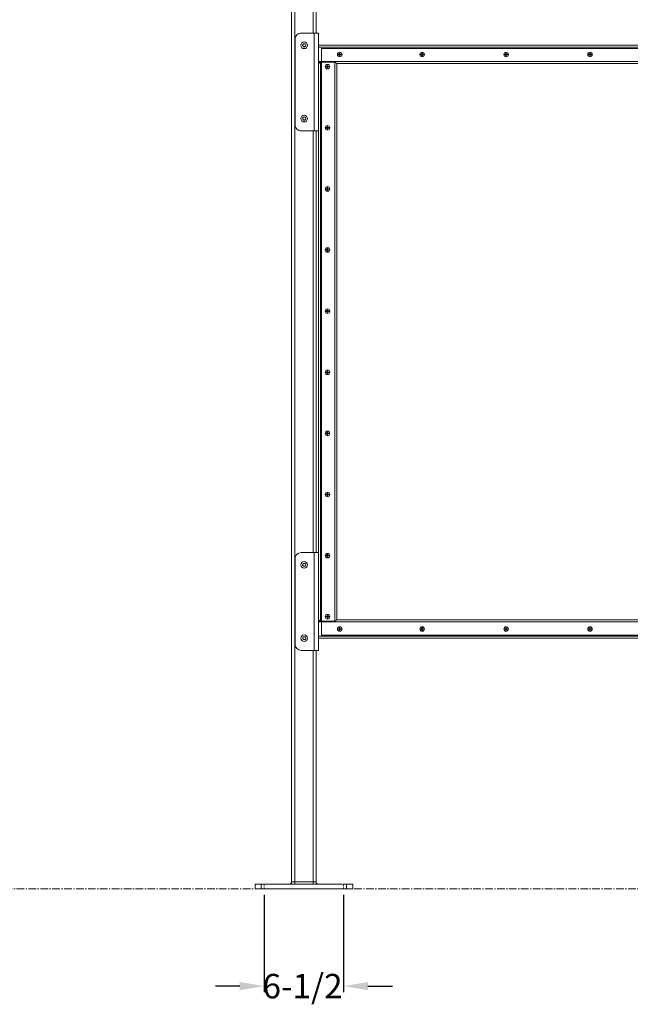
# Model space of a CAD drawing. Units: inches. Extents: x 38 to 442, y 123 to 358.
# Drawn here: x 342 to 392, y 127 to 207 of the extents above; entities that cross this region are included whole.
import ezdxf

# ---------------------------------------------------------------- set-up
doc = ezdxf.new("R2010")
doc.units = ezdxf.units.IN
doc.header["$MEASUREMENT"] = 0
doc.header["$PDMODE"] = 2
doc.header["$PDSIZE"] = 0.03
doc.linetypes.add('CENTER', pattern=[0.95, 0.625, -0.125, 0.075, -0.125])
doc.linetypes.add('DASHED', pattern=[0.2, 0.1, -0.1])
doc.layers.add('Unnamed [1]', color=7, linetype='Continuous', lineweight=0)
doc.styles.add('CK_TEXT_STYLE_0037', font='times.ttf', dxfattribs={"width": 0.75, "height": 2})
doc.styles.add('CK_TEXT_STYLE_0038', font='txt', dxfattribs={"width": 0.75, "height": 2})
doc.dimstyles.new('KEYCREATOR_DIMSTYLE', dxfattribs={"dimtxt": 2, "dimasz": 2, "dimexe": 0.5, "dimexo": 0.5, "dimgap": 0.5, "dimtad": 0, "dimtih": 1, "dimtoh": 1, "dimdec": 3, "dimzin": 4, "dimdsep": 46, "dimtxsty": 'CK_TEXT_STYLE_0037', "dimsah": 1, "dimcen": 0, "dimadec": 3, "dimazin": 0, "dimtfac": 1, "dimtdec": 3, "dimtofl": 0, "dimtmove": 0, "dimatfit": 3, "dimfxl": 1, "dimtolj": 1, "dimtzin": 0, "dimarcsym": 0})

# ---------------------------------------------------------------- blocks, each defined once
blk = doc.blocks.new('*D17')
at = {"layer": 'Defpoints', "color": 0}
for p in [(362.394, 136.164), (368.894, 136.164), (368.894, 128.193)]:
    blk.add_point(p, dxfattribs=at)
at = {"layer": 'Unnamed [1]', "color": 5, "lineweight": -2}
for p, q in [((362.394, 135.664), (362.394, 127.693)), ((368.894, 135.664), (368.894, 127.693)), ((360.394, 128.193), (358.394, 128.193)), ((370.894, 128.193), (372.894, 128.193))]:
    blk.add_line(p, q, dxfattribs=at)
at = {"layer": 'Unnamed [1]', "color": 5}
for points in [[(360.394, 127.86), (360.394, 128.527), (362.394, 128.193)], [(370.894, 128.527), (370.894, 127.86), (368.894, 128.193)]]:
    blk.add_solid(points, dxfattribs=at)
at = {"layer": 'Unnamed [1]', "color": 5, "lineweight": 0, "insert": (365.536, 128.193), "char_height": 2, "attachment_point": 5, "line_spacing_factor": 0.96, "style": 'CK_TEXT_STYLE_0038'}
blk.add_mtext('\\A1;6-1/2', dxfattribs=at)

msp = doc.modelspace()

# ---------------------------------------------------------------- linework, layer by layer
at = {"layer": 'Unnamed [1]', "color": 18, "linetype": 'Continuous', "lineweight": 0, "true_color": 0x000000}
for p, q in [((364.6438691, 136.727208), (364.6438691, 230.2618437)), ((364.8938691, 136.727208), (364.8938691, 230.2618436)), ((366.3938691, 206.1642067), (366.3938691, 230.2618425)), ((366.6439255, 206.1642067), (366.6439255, 230.2618425)), ((364.9253689, 198.6642067), (364.9253689, 205.6642067)), ((366.4868693, 206.1642067), (365.4253689, 206.1642067)), ((366.4868693, 206.1642067), (366.4868693, 198.1642067)), ((366.7527414, 206.1642067), (366.4868693, 206.1642067)), ((366.8318692, 206.1642067), (366.7527414, 206.1642067)), ((366.8318692, 206.1642067), (366.8318692, 198.1642067)), ((365.5501615, 205.1642067), (365.6125153, 205.2722067)), ((365.6125153, 205.0562067), (365.5501615, 205.1642067)), ((365.6125153, 205.2722067), (365.7372229, 205.2722067)), ((365.7372229, 205.0562067), (365.6125153, 205.0562067)), ((365.7372229, 205.2722067), (365.7995768, 205.1642067)), ((365.7995768, 205.1642067), (365.7372229, 205.0562067)), ((432.2058693, 205.1642089), (366.8318692, 205.1642089)), ((432.2058693, 205.0007089), (366.8318692, 205.0007089)), ((431.9558691, 204.9142089), (367.0763691, 204.9142089)), ((367.0763691, 204.9142089), (367.0763691, 156.9142089)), ((367.0763691, 203.8277089), (366.8318692, 203.8277089)), ((431.9558691, 203.8277089), (367.0763691, 203.8277089)), ((368.4761913, 204.4297089), (368.4761913, 204.3987089)), ((368.4761913, 204.4297089), (368.5658691, 204.4297089)), ((368.5658691, 204.3987089), (368.4761913, 204.3987089)), ((368.5658691, 204.4297089), (368.5658691, 204.5193868)), ((368.5658691, 204.3090311), (368.5658691, 204.3987089)), ((368.5968691, 204.5193868), (368.5968691, 204.4297089)), ((368.5968691, 204.4297089), (368.686547, 204.4297089)), ((368.5968691, 204.3987089), (368.5968691, 204.3090311)), ((368.686547, 204.3987089), (368.5968691, 204.3987089)), ((368.686547, 204.4297089), (368.686547, 204.3987089)), ((375.2261913, 204.4297089), (375.2261913, 204.3987089)), ((375.2261913, 204.4297089), (375.3158691, 204.4297089)), ((375.3158691, 204.3987089), (375.2261913, 204.3987089)), ((375.3158691, 204.4297089), (375.3158691, 204.5193868)), ((375.3158691, 204.3090311), (375.3158691, 204.3987089)), ((375.3468691, 204.5193868), (375.3468691, 204.4297089)), ((375.3468691, 204.4297089), (375.436547, 204.4297089)), ((375.436547, 204.3987089), (375.3468691, 204.3987089)), ((375.3468691, 204.3987089), (375.3468691, 204.3090311)), ((375.436547, 204.4297089), (375.436547, 204.3987089)), ((382.1011913, 204.4297089), (382.1011913, 204.3987089)), ((382.1011913, 204.4297089), (382.1908691, 204.4297089)), ((382.1908691, 204.3987089), (382.1011913, 204.3987089)), ((382.1908691, 204.4297089), (382.1908691, 204.5193868)), ((382.1908691, 204.3090311), (382.1908691, 204.3987089)), ((382.2218691, 204.5193868), (382.2218691, 204.4297089)), ((382.2218691, 204.4297089), (382.311547, 204.4297089)), ((382.311547, 204.3987089), (382.2218691, 204.3987089)), ((382.2218691, 204.3987089), (382.2218691, 204.3090311)), ((382.311547, 204.4297089), (382.311547, 204.3987089)), ((388.9761913, 204.4297089), (388.9761913, 204.3987089)), ((388.9761913, 204.4297089), (389.0658691, 204.4297089)), ((389.0658691, 204.3987089), (388.9761913, 204.3987089)), ((389.0658691, 204.4297089), (389.0658691, 204.5193868)), ((389.0658691, 204.3090311), (389.0658691, 204.3987089)), ((389.0968691, 204.5193868), (389.0968691, 204.4297089)), ((389.0968691, 204.4297089), (389.186547, 204.4297089)), ((389.186547, 204.3987089), (389.0968691, 204.3987089)), ((389.0968691, 204.3987089), (389.0968691, 204.3090311)), ((389.186547, 204.4297089), (389.186547, 204.3987089)), ((366.9643692, 203.7892089), (366.8318692, 203.6567089)), ((367.0763691, 203.7892089), (366.9643692, 203.7892089)), ((366.9953692, 203.7892089), (366.9953692, 158.0392089)), ((368.1739192, 203.7892089), (367.0763691, 203.7892089)), ((367.4711913, 203.4297089), (367.4711913, 203.3987089)), ((367.4711913, 203.4297089), (367.5608691, 203.4297089)), ((367.5608691, 203.3987089), (367.4711913, 203.3987089)), ((367.5608691, 203.4297089), (367.5608691, 203.5193868)), ((367.5608691, 203.3090311), (367.5608691, 203.3987089)), ((367.5918691, 203.5193868), (367.5918691, 203.4297089)), ((367.5918691, 203.4297089), (367.681547, 203.4297089)), ((367.681547, 203.3987089), (367.5918691, 203.3987089)), ((367.5918691, 203.3987089), (367.5918691, 203.3090311)), ((367.681547, 203.4297089), (367.681547, 203.3987089)), ((430.7058691, 203.6642089), (368.331869, 203.6642089)), ((365.5501615, 199.1642067), (365.6125153, 199.2722067)), ((365.6125153, 199.0562067), (365.5501615, 199.1642067)), ((365.6125153, 199.2722067), (365.7372229, 199.2722067)), ((365.7372229, 199.0562067), (365.6125153, 199.0562067)), ((365.7372229, 199.2722067), (365.7995768, 199.1642067)), ((365.7995768, 199.1642067), (365.7372229, 199.0562067)), ((367.4711913, 198.4297089), (367.4711913, 198.3987089)), ((367.4711913, 198.4297089), (367.5608691, 198.4297089)), ((367.5608691, 198.3987089), (367.4711913, 198.3987089)), ((367.5608691, 198.4297089), (367.5608691, 198.5193868)), ((367.5608691, 198.3090311), (367.5608691, 198.3987089)), ((367.5918691, 198.5193868), (367.5918691, 198.4297089)), ((367.5918691, 198.4297089), (367.681547, 198.4297089)), ((367.681547, 198.3987089), (367.5918691, 198.3987089)), ((367.5918691, 198.3987089), (367.5918691, 198.3090311)), ((367.681547, 198.4297089), (367.681547, 198.3987089)), ((366.4868693, 198.1642067), (365.4253689, 198.1642067)), ((366.3938691, 163.6642068), (366.3938691, 198.1642067)), ((366.4868693, 198.1642067), (366.7527414, 198.1642067)), ((366.6438691, 163.664207), (366.6438691, 198.164207)), ((366.7527414, 198.1642067), (366.8318692, 198.1642067)), ((366.8318692, 198.1642067), (366.8318692, 163.6642067)), ((367.4711913, 193.4297089), (367.4711913, 193.3987089)), ((367.4711913, 193.4297089), (367.5608691, 193.4297089)), ((367.5608691, 193.3987089), (367.4711913, 193.3987089)), ((367.5608691, 193.4297089), (367.5608691, 193.5193868)), ((367.5608691, 193.3090311), (367.5608691, 193.3987089)), ((367.5918691, 193.5193868), (367.5918691, 193.4297089)), ((367.5918691, 193.4297089), (367.681547, 193.4297089)), ((367.681547, 193.3987089), (367.5918691, 193.3987089)), ((367.5918691, 193.3987089), (367.5918691, 193.3090311)), ((367.681547, 193.4297089), (367.681547, 193.3987089)), ((367.5608691, 188.4297089), (367.5608691, 188.5193868)), ((367.5918691, 188.5193868), (367.5918691, 188.4297089)), ((367.4711913, 188.4297089), (367.4711913, 188.3987089)), ((367.4711913, 188.4297089), (367.5608691, 188.4297089)), ((367.5608691, 188.3987089), (367.4711913, 188.3987089)), ((367.5608691, 188.3090311), (367.5608691, 188.3987089)), ((367.5918691, 188.4297089), (367.681547, 188.4297089)), ((367.681547, 188.3987089), (367.5918691, 188.3987089)), ((367.5918691, 188.3987089), (367.5918691, 188.3090311)), ((367.681547, 188.4297089), (367.681547, 188.3987089)), ((367.4711913, 183.4297089), (367.4711913, 183.3987089)), ((367.4711913, 183.4297089), (367.5608691, 183.4297089)), ((367.5608691, 183.3987089), (367.4711913, 183.3987089)), ((367.5608691, 183.4297089), (367.5608691, 183.5193868)), ((367.5608691, 183.3090311), (367.5608691, 183.3987089)), ((367.5918691, 183.5193868), (367.5918691, 183.4297089)), ((367.5918691, 183.4297089), (367.681547, 183.4297089)), ((367.681547, 183.3987089), (367.5918691, 183.3987089)), ((367.5918691, 183.3987089), (367.5918691, 183.3090311)), ((367.681547, 183.4297089), (367.681547, 183.3987089)), ((367.4711913, 178.4297089), (367.4711913, 178.3987089)), ((367.4711913, 178.4297089), (367.5608691, 178.4297089)), ((367.5608691, 178.3987089), (367.4711913, 178.3987089)), ((367.5608691, 178.4297089), (367.5608691, 178.5193868)), ((367.5608691, 178.3090311), (367.5608691, 178.3987089)), ((367.5918691, 178.5193868), (367.5918691, 178.4297089)), ((367.5918691, 178.4297089), (367.681547, 178.4297089)), ((367.681547, 178.3987089), (367.5918691, 178.3987089)), ((367.5918691, 178.3987089), (367.5918691, 178.3090311)), ((367.681547, 178.4297089), (367.681547, 178.3987089)), ((367.4711913, 173.4297089), (367.4711913, 173.3987089)), ((367.4711913, 173.4297089), (367.5608691, 173.4297089)), ((367.5608691, 173.3987089), (367.4711913, 173.3987089)), ((367.5608691, 173.4297089), (367.5608691, 173.5193868)), ((367.5608691, 173.3090311), (367.5608691, 173.3987089)), ((367.5918691, 173.5193868), (367.5918691, 173.4297089)), ((367.5918691, 173.4297089), (367.681547, 173.4297089)), ((367.681547, 173.3987089), (367.5918691, 173.3987089)), ((367.5918691, 173.3987089), (367.5918691, 173.3090311)), ((367.681547, 173.4297089), (367.681547, 173.3987089)), ((367.4711913, 168.4297089), (367.4711913, 168.3987089)), ((367.4711913, 168.4297089), (367.5608691, 168.4297089)), ((367.5608691, 168.3987089), (367.4711913, 168.3987089)), ((367.5608691, 168.4297089), (367.5608691, 168.5193868)), ((367.5608691, 168.3090311), (367.5608691, 168.3987089)), ((367.5918691, 168.5193868), (367.5918691, 168.4297089)), ((367.5918691, 168.4297089), (367.681547, 168.4297089)), ((367.681547, 168.3987089), (367.5918691, 168.3987089)), ((367.5918691, 168.3987089), (367.5918691, 168.3090311)), ((367.681547, 168.4297089), (367.681547, 168.3987089)), ((366.4868693, 163.6642067), (365.4253689, 163.6642067)), ((366.4868693, 163.6642067), (366.4868693, 155.6642067)), ((366.7527414, 163.6642067), (366.4868693, 163.6642067)), ((366.8318692, 163.6642067), (366.7527414, 163.6642067)), ((366.8318692, 163.6642067), (366.8318692, 155.6642067)), ((364.9253689, 156.1642067), (364.9253689, 163.1642067)), ((365.5501616, 162.6642067), (365.6125155, 162.7722067)), ((365.6125155, 162.7722067), (365.7372231, 162.7722067)), ((365.7372231, 162.7722067), (365.799577, 162.6642067)), ((367.4711913, 163.4297089), (367.4711913, 163.3987089)), ((367.4711913, 163.4297089), (367.5608691, 163.4297089)), ((367.5608691, 163.3987089), (367.4711913, 163.3987089)), ((367.5608691, 163.4297089), (367.5608691, 163.5193868)), ((367.5608691, 163.3090311), (367.5608691, 163.3987089)), ((367.5918691, 163.5193868), (367.5918691, 163.4297089)), ((367.5918691, 163.4297089), (367.681547, 163.4297089)), ((367.681547, 163.3987089), (367.5918691, 163.3987089)), ((367.5918691, 163.3987089), (367.5918691, 163.3090311)), ((367.681547, 163.4297089), (367.681547, 163.3987089)), ((365.6125155, 162.5562067), (365.5501616, 162.6642067)), ((365.7372231, 162.5562067), (365.6125155, 162.5562067)), ((365.799577, 162.6642067), (365.7372231, 162.5562067)), ((366.9643692, 158.0392089), (366.8318692, 158.1717089)), ((367.0763691, 158.0007089), (366.8318692, 158.0007089)), ((368.1739192, 158.0392089), (366.9643692, 158.0392089)), ((431.9558691, 158.0007089), (367.0763691, 158.0007089)), ((367.4766913, 158.4297089), (367.4766913, 158.3987089)), ((367.4766913, 158.4297089), (367.5663691, 158.4297089)), ((367.5663691, 158.3987089), (367.4766913, 158.3987089)), ((367.5663691, 158.4297089), (367.5663691, 158.5193868)), ((367.5663691, 158.3090311), (367.5663691, 158.3987089)), ((367.5973691, 158.5193868), (367.5973691, 158.4297089)), ((367.5973691, 158.4297089), (367.687047, 158.4297089)), ((367.687047, 158.3987089), (367.5973691, 158.3987089)), ((367.5973691, 158.3987089), (367.5973691, 158.3090311)), ((367.687047, 158.4297089), (367.687047, 158.3987089)), ((430.7058691, 158.1642089), (368.331869, 158.1642089)), ((368.4762413, 157.4297089), (368.4762413, 157.3987089)), ((368.4762413, 157.4297089), (368.5659192, 157.4297089)), ((368.5659192, 157.3987089), (368.4762413, 157.3987089)), ((368.5659192, 157.4297089), (368.5659192, 157.5193868)), ((368.5659192, 157.3090311), (368.5659192, 157.3987089)), ((368.5969192, 157.5193868), (368.5969192, 157.4297089)), ((368.5969192, 157.4297089), (368.686597, 157.4297089)), ((368.686597, 157.3987089), (368.5969192, 157.3987089)), ((368.5969192, 157.3987089), (368.5969192, 157.3090311)), ((368.686597, 157.4297089), (368.686597, 157.3987089)), ((375.2262413, 157.4297089), (375.2262413, 157.3987089)), ((375.2262413, 157.4297089), (375.3159192, 157.4297089)), ((375.3159192, 157.3987089), (375.2262413, 157.3987089)), ((375.3159192, 157.4297089), (375.3159192, 157.5193868)), ((375.3159192, 157.3090311), (375.3159192, 157.3987089)), ((375.3469192, 157.5193868), (375.3469192, 157.4297089)), ((375.3469192, 157.4297089), (375.436597, 157.4297089)), ((375.436597, 157.3987089), (375.3469192, 157.3987089)), ((375.3469192, 157.3987089), (375.3469192, 157.3090311)), ((375.436597, 157.4297089), (375.436597, 157.3987089)), ((382.1011913, 157.4297089), (382.1011913, 157.3987089)), ((382.1011913, 157.4297089), (382.1908691, 157.4297089)), ((382.1908691, 157.3987089), (382.1011913, 157.3987089)), ((382.1908691, 157.4297089), (382.1908691, 157.5193868)), ((382.1908691, 157.3090311), (382.1908691, 157.3987089)), ((382.2218691, 157.5193868), (382.2218691, 157.4297089)), ((382.2218691, 157.4297089), (382.311547, 157.4297089)), ((382.311547, 157.3987089), (382.2218691, 157.3987089)), ((382.2218691, 157.3987089), (382.2218691, 157.3090311)), ((382.311547, 157.4297089), (382.311547, 157.3987089)), ((388.9761913, 157.4297089), (388.9761913, 157.3987089)), ((388.9761913, 157.4297089), (389.0658691, 157.4297089)), ((389.0658691, 157.3987089), (388.9761913, 157.3987089)), ((389.0658691, 157.4297089), (389.0658691, 157.5193868)), ((389.0658691, 157.3090311), (389.0658691, 157.3987089)), ((389.0968691, 157.5193868), (389.0968691, 157.4297089)), ((389.0968691, 157.4297089), (389.186547, 157.4297089)), ((389.186547, 157.3987089), (389.0968691, 157.3987089)), ((389.0968691, 157.3987089), (389.0968691, 157.3090311)), ((389.186547, 157.4297089), (389.186547, 157.3987089)), ((365.5501616, 156.6642067), (365.6125155, 156.7722067)), ((365.6125155, 156.5562067), (365.5501616, 156.6642067)), ((365.6125155, 156.7722067), (365.7372231, 156.7722067)), ((365.7372231, 156.5562067), (365.6125155, 156.5562067)), ((365.7372231, 156.7722067), (365.799577, 156.6642067)), ((365.799577, 156.6642067), (365.7372231, 156.5562067)), ((432.2058691, 156.8277089), (366.8318692, 156.8277089)), ((432.2058691, 156.6642089), (366.8318692, 156.6642089)), ((367.0763691, 156.9142089), (431.9558691, 156.9142089)), ((366.4868693, 155.6642067), (365.4253689, 155.6642067)), ((366.3938691, 136.727208), (366.3938691, 155.6642067)), ((366.4868693, 155.6642067), (366.7527414, 155.6642067)), ((366.6438691, 136.727208), (366.6438691, 155.6642067)), ((366.7527414, 155.6642067), (366.8318692, 155.6642067)), ((362.143898, 136.539208), (361.643898, 136.539208)), ((361.643898, 136.164208), (361.643898, 136.539208)), ((362.143898, 136.164208), (361.643898, 136.164208)), ((369.143898, 136.539208), (362.143898, 136.539208)), ((362.143898, 136.164208), (362.143898, 136.539208)), ((369.143898, 136.164208), (362.143898, 136.164208)), ((364.8938691, 136.727208), (364.6438691, 136.727208)), ((364.8938691, 136.5942719), (364.8938691, 136.727208)), ((366.3938691, 136.727208), (364.8938691, 136.727208)), ((364.8938691, 136.539208), (364.8938691, 136.5942719)), ((366.3938691, 136.5942719), (366.3938691, 136.727208)), ((366.6438691, 136.727208), (366.3938691, 136.727208)), ((366.3938691, 136.539208), (366.3938691, 136.5942719)), ((369.643898, 136.539208), (369.143898, 136.539208)), ((369.143898, 136.164208), (369.143898, 136.539208)), ((369.643898, 136.164208), (369.143898, 136.164208)), ((369.643898, 136.164208), (369.643898, 136.539208))]:
    msp.add_line(p, q, dxfattribs=at)
at = {"layer": 'Unnamed [1]', "color": 18, "linetype": 'Continuous', "lineweight": 0, "true_color": 0x000000, "extrusion": (1.22465e-16, 0, -1)}
for p, q in [((368.5658691, 204.5193868), (368.5968691, 204.5193868)), ((368.5968691, 204.3090311), (368.5658691, 204.3090311)), ((375.3158691, 204.5193868), (375.3468691, 204.5193868)), ((375.3468691, 204.3090311), (375.3158691, 204.3090311)), ((382.1908691, 204.5193868), (382.2218691, 204.5193868)), ((382.2218691, 204.3090311), (382.1908691, 204.3090311)), ((389.0658691, 204.5193868), (389.0968691, 204.5193868)), ((389.0968691, 204.3090311), (389.0658691, 204.3090311)), ((367.5608691, 203.5193868), (367.5918691, 203.5193868)), ((367.5918691, 203.3090311), (367.5608691, 203.3090311)), ((367.5608691, 198.5193868), (367.5918691, 198.5193868)), ((367.5918691, 198.3090311), (367.5608691, 198.3090311)), ((367.5608691, 193.5193868), (367.5918691, 193.5193868)), ((367.5918691, 193.3090311), (367.5608691, 193.3090311)), ((367.5608691, 188.5193868), (367.5918691, 188.5193868)), ((367.5918691, 188.3090311), (367.5608691, 188.3090311)), ((367.5608691, 183.5193868), (367.5918691, 183.5193868)), ((367.5918691, 183.3090311), (367.5608691, 183.3090311)), ((367.5608691, 178.5193868), (367.5918691, 178.5193868)), ((367.5918691, 178.3090311), (367.5608691, 178.3090311)), ((367.5608691, 173.5193868), (367.5918691, 173.5193868)), ((367.5918691, 173.3090311), (367.5608691, 173.3090311)), ((367.5608691, 168.5193868), (367.5918691, 168.5193868)), ((367.5918691, 168.3090311), (367.5608691, 168.3090311)), ((367.5608691, 163.5193868), (367.5918691, 163.5193868)), ((367.5918691, 163.3090311), (367.5608691, 163.3090311)), ((367.5663691, 158.5193868), (367.5973691, 158.5193868)), ((367.5973691, 158.3090311), (367.5663691, 158.3090311)), ((368.5659192, 157.5193868), (368.5969192, 157.5193868)), ((368.5969192, 157.3090311), (368.5659192, 157.3090311)), ((375.3159192, 157.5193868), (375.3469192, 157.5193868)), ((375.3469192, 157.3090311), (375.3159192, 157.3090311)), ((382.1908691, 157.5193868), (382.2218691, 157.5193868)), ((382.2218691, 157.3090311), (382.1908691, 157.3090311)), ((389.0658691, 157.5193868), (389.0968691, 157.5193868)), ((389.0968691, 157.3090311), (389.0658691, 157.3090311))]:
    msp.add_line(p, q, dxfattribs=at)
at = {"layer": 'Unnamed [1]', "color": 5, "linetype": 'CENTER', "lineweight": 0, "true_color": 0x0000ff}
for p, q in [((321.6412533, 136.164208), (361.518898, 136.164208)), ((369.768898, 136.164208), (429.268898, 136.164208))]:
    msp.add_line(p, q, dxfattribs=at)
at = {"layer": 'Unnamed [1]', "color": 5, "linetype": 'DASHED', "lineweight": 0, "true_color": 0x0000ff}
for p, q in [((362.393898, 136.164208), (362.393898, 136.539208)), ((368.893898, 136.164208), (368.893898, 136.539208))]:
    msp.add_line(p, q, dxfattribs=at)
at = {"layer": 'Unnamed [1]', "color": 18, "linetype": 'Continuous', "lineweight": 0}
for points in [[(368.2141602, 203.7892089), (368.2223839, 203.7807442), (368.2304359, 203.7724562), (368.2383004, 203.7643595), (368.2459615, 203.7564687), (368.2534035, 203.7487985), (368.2606104, 203.7413634), (368.2675664, 203.7341782), (368.2742557, 203.7272573), (368.2806623, 203.7206153), (368.2867704, 203.714267), (368.2925643, 203.7082269), (368.2980279, 203.7025097), (368.3031456, 203.6971299), (368.3079013, 203.6921021), (368.3122793, 203.6874409), (368.3162638, 203.6831611), (368.3198388, 203.6792771), (368.3229885, 203.6758036), (368.325697, 203.6727552), (368.3279486, 203.6701466), (368.3297273, 203.6679922), (368.3310173, 203.6663068), (368.3318027, 203.6651049), (368.3320678, 203.6644012)], [(368.3320678, 203.6643982), (368.3320678, 201.768549), (368.3320678, 199.8726997), (368.3320678, 197.9768505), (368.3320678, 196.0810013), (368.3320678, 194.1851521), (368.3320678, 192.2893028), (368.3320678, 190.3934536), (368.3320678, 188.4976044), (368.3320678, 186.6017551), (368.3320678, 184.7059059), (368.3320678, 182.8100567), (368.3320678, 180.9142075), (368.3320678, 179.0183582), (368.3320678, 177.122509), (368.3320678, 175.2266598), (368.3320678, 173.3308105), (368.3320678, 171.4349613), (368.3320678, 169.5391121), (368.3320678, 167.6432629), (368.3320678, 165.7474136), (368.3320678, 163.8515644), (368.3320678, 161.9557152), (368.3320678, 160.059866), (368.3320678, 158.1640167)], [(368.3320678, 158.1640161), (368.3318808, 158.163476), (368.3313307, 158.1625902), (368.3304329, 158.1613735), (368.3292029, 158.1598403), (368.3276565, 158.1580052), (368.3258089, 158.1558829), (368.323676, 158.1534878), (368.3212731, 158.1508346), (368.3186158, 158.1479377), (368.3157197, 158.1448119), (368.3126003, 158.1414716), (368.3092733, 158.1379314), (368.305754, 158.1342058), (368.3020581, 158.1303095), (368.2982012, 158.1262571), (368.2941987, 158.122063), (368.2900641, 158.1177398), (368.2858021, 158.1132918), (368.2814151, 158.1087215), (368.2769057, 158.1040309), (368.2722764, 158.0992225), (368.2675297, 158.0942985), (368.2626681, 158.0892613), (368.2576942, 158.0841131), (368.2526104, 158.0788563), (368.2474193, 158.0734931), (368.2421235, 158.0680258), (368.2367253, 158.0624568), (368.2312274, 158.0567883), (368.2256322, 158.0510226), (368.2199423, 158.0451621), (368.2141602, 158.0392089)]]:
    msp.add_lwpolyline(points, dxfattribs=at)
at = {"layer": 'Unnamed [1]', "color": 18, "linetype": 'Continuous', "lineweight": 0, "true_color": 0x000000, "extrusion": (0, 0, -1)}
msp.add_lwpolyline([(-366.8628695, 155.6640886), (-366.8628695, 155.6639459), (-366.8628695, 155.6638121), (-366.8628695, 155.663687), (-366.8628695, 155.6635704), (-366.8628695, 155.6634619), (-366.8628695, 155.6633614), (-366.8628695, 155.6632686), (-366.8628695, 155.6631832), (-366.8628695, 155.663105), (-366.8628695, 155.6630337), (-366.8628695, 155.662969), (-366.8628695, 155.6629107), (-366.8628695, 155.6628586), (-366.8628695, 155.6628123), (-366.8628695, 155.6627717), (-366.8628695, 155.6627364), (-366.8628695, 155.6627062), (-366.8628695, 155.6626809), (-366.8628695, 155.6626602), (-366.8628695, 155.6626439), (-366.8628695, 155.6626316), (-366.8628695, 155.6626231), (-366.8628695, 155.6626182), (-366.8628695, 155.6626167)], dxfattribs=at)
at = {"layer": 'Unnamed [1]', "color": 18, "linetype": 'Continuous', "lineweight": 0}
for points in [[(368.1739192, 203.7892089, 0), (368.1756153, 203.7892089, 0), (368.1773107, 203.7892089, 0), (368.1790052, 203.7892089, 0), (368.1806988, 203.7892089, 0), (368.1823912, 203.7892089, 0), (368.1840825, 203.7892089, 0), (368.1857724, 203.7892089, 0), (368.1874607, 203.7892089, 0), (368.1891474, 203.7892089, 0), (368.1908324, 203.7892089, 0), (368.1925154, 203.7892089, 0), (368.1941964, 203.7892089, 0), (368.1958752, 203.7892089, 0), (368.1975518, 203.7892089, 0), (368.1992258, 203.7892089, 0), (368.2008973, 203.7892089, 0), (368.2025661, 203.7892089, 0), (368.204232, 203.7892089, 0), (368.2058949, 203.7892089, 0), (368.2075548, 203.7892089, 0), (368.2092113, 203.7892089, 0), (368.2108645, 203.7892089, 0), (368.2125142, 203.7892089, 0), (368.2141602, 203.7892089, 0)], [(368.1739192, 158.0392089, 0), (368.1739192, 159.9454589, 0), (368.1739192, 161.8517089, 0), (368.1739192, 163.7579589, 0), (368.1739192, 165.6642089, 0), (368.1739192, 167.5704589, 0), (368.1739192, 169.4767089, 0), (368.1739192, 171.3829589, 0), (368.1739192, 173.2892089, 0), (368.1739192, 175.1954589, 0), (368.1739192, 177.1017089, 0), (368.1739192, 179.0079589, 0), (368.1739192, 180.9142089, 0), (368.1739192, 182.8204589, 0), (368.1739192, 184.7267089, 0), (368.1739192, 186.6329589, 0), (368.1739192, 188.5392089, 0), (368.1739192, 190.4454589, 0), (368.1739192, 192.3517089, 0), (368.1739192, 194.2579589, 0), (368.1739192, 196.1642089, 0), (368.1739192, 198.0704589, 0), (368.1739192, 199.9767089, 0), (368.1739192, 201.8829589, 0), (368.1739192, 203.7892089, 0)], [(368.2141602, 158.0392089, 0), (368.2125192, 158.0392089, 0), (368.2108744, 158.0392089, 0), (368.2092257, 158.0392089, 0), (368.2075733, 158.0392089, 0), (368.2059174, 158.0392089, 0), (368.2042579, 158.0392089, 0), (368.2025951, 158.0392089, 0), (368.2009291, 158.0392089, 0), (368.1992599, 158.0392089, 0), (368.1975877, 158.0392089, 0), (368.1959125, 158.0392089, 0), (368.1942346, 158.0392089, 0), (368.1925539, 158.0392089, 0), (368.1908706, 158.0392089, 0), (368.1891849, 158.0392089, 0), (368.1874967, 158.0392089, 0), (368.1858063, 158.0392089, 0), (368.1841138, 158.0392089, 0), (368.1824192, 158.0392089, 0), (368.1807226, 158.0392089, 0), (368.1790242, 158.0392089, 0), (368.1773241, 158.0392089, 0), (368.1756224, 158.0392089, 0), (368.1739192, 158.0392089, 0)]]:
    msp.add_polyline3d(points, dxfattribs=at)
at = {"layer": 'Unnamed [1]', "color": 18, "linetype": 'Continuous', "lineweight": 0, "true_color": 0x000000}
for centre, radius, start, end in [((365.4253689, 205.6642067), 0.5, 135, 180), ((365.4253689, 205.6642067), 0.5, 90, 135), ((365.6748691, 205.1642067), 0.2735, 0, 180), ((365.6748691, 205.1642067), 0.2735, 180, 270), ((365.6748691, 205.1642067), 0.1404, 0, 180), ((365.6748691, 205.1642067), 0.1404, 180, 270), ((365.6748691, 205.1642067), 0.2735, 270, 0), ((365.6748691, 205.1642067), 0.1404, 270, 0), ((368.5813691, 204.4142089), 0.1865, 90, 180), ((368.5813691, 204.4142089), 0.1865, 180, 0), ((368.5813691, 204.4142089), 0.1865, 0, 90), ((375.3313691, 204.4142089), 0.1865, 90, 180), ((375.3313691, 204.4142089), 0.1865, 180, 0), ((375.3313691, 204.4142089), 0.1865, 0, 90), ((382.2063691, 204.4142089), 0.1865, 90, 180), ((382.2063691, 204.4142089), 0.1865, 180, 0), ((382.2063691, 204.4142089), 0.1865, 0, 90), ((389.0813691, 204.4142089), 0.1865, 90, 180), ((389.0813691, 204.4142089), 0.1865, 180, 0), ((389.0813691, 204.4142089), 0.1865, 0, 90), ((367.5763691, 203.4142089), 0.1865, 90, 180), ((367.5763691, 203.4142089), 0.1865, 180, 0), ((367.5763691, 203.4142089), 0.1865, 0, 90), ((365.6748691, 199.1642067), 0.2735, 0, 180), ((365.6748691, 199.1642067), 0.2735, 180, 270), ((365.6748691, 199.1642067), 0.1404, 0, 180), ((365.6748691, 199.1642067), 0.1404, 180, 270), ((365.6748691, 199.1642067), 0.2735, 270, 0), ((365.6748691, 199.1642067), 0.1404, 270, 0), ((365.4253689, 198.6642067), 0.5, 180, 225), ((365.4253689, 198.6642067), 0.5, 225, 270), ((367.5763691, 198.4142089), 0.1865, 90, 180), ((367.5763691, 198.4142089), 0.1865, 180, 0), ((367.5763691, 198.4142089), 0.1865, 0, 90), ((367.5763691, 193.4142089), 0.1865, 90, 180), ((367.5763691, 193.4142089), 0.1865, 180, 0), ((367.5763691, 193.4142089), 0.1865, 0, 90), ((367.5763691, 188.4142089), 0.1865, 90, 180), ((367.5763691, 188.4142089), 0.1865, 0, 90), ((367.5763691, 188.4142089), 0.1865, 180, 0), ((367.5763691, 183.4142089), 0.1865, 90, 180), ((367.5763691, 183.4142089), 0.1865, 180, 0), ((367.5763691, 183.4142089), 0.1865, 0, 90), ((367.5763691, 178.4142089), 0.1865, 90, 180), ((367.5763691, 178.4142089), 0.1865, 180, 0), ((367.5763691, 178.4142089), 0.1865, 0, 90), ((367.5763691, 173.4142089), 0.1865, 90, 180), ((367.5763691, 173.4142089), 0.1865, 180, 0), ((367.5763691, 173.4142089), 0.1865, 0, 90), ((367.5763691, 168.4142089), 0.1865, 90, 180), ((367.5763691, 168.4142089), 0.1865, 180, 0), ((367.5763691, 168.4142089), 0.1865, 0, 90), ((365.4253689, 163.1642067), 0.5, 90, 135), ((367.5763691, 163.4142089), 0.1865, 90, 180), ((367.5763691, 163.4142089), 0.1865, 0, 90), ((365.4253689, 163.1642067), 0.5, 135, 180), ((365.6748693, 162.6642067), 0.2735, 0, 180), ((365.6748693, 162.6642067), 0.1404, 0, 180), ((367.5763691, 163.4142089), 0.1865, 180, 0), ((365.6748693, 162.6642067), 0.2735, 180, 270), ((365.6748693, 162.6642067), 0.1404, 180, 270), ((365.6748693, 162.6642067), 0.2735, 270, 0), ((365.6748693, 162.6642067), 0.1404, 270, 0), ((367.5818691, 158.4142089), 0.1865, 90, 180), ((367.5818691, 158.4142089), 0.1865, 180, 0), ((367.5818691, 158.4142089), 0.1865, 0, 90), ((368.5814192, 157.4142089), 0.1865, 90, 180), ((368.5814192, 157.4142089), 0.1865, 180, 0), ((368.5814192, 157.4142089), 0.1865, 0, 90), ((375.3314192, 157.4142089), 0.1865, 90, 180), ((375.3314192, 157.4142089), 0.1865, 180, 0), ((375.3314192, 157.4142089), 0.1865, 0, 90), ((382.2063691, 157.4142089), 0.1865, 90, 180), ((382.2063691, 157.4142089), 0.1865, 180, 0), ((382.2063691, 157.4142089), 0.1865, 0, 90), ((389.0813691, 157.4142089), 0.1865, 90, 180), ((389.0813691, 157.4142089), 0.1865, 180, 0), ((389.0813691, 157.4142089), 0.1865, 0, 90), ((365.6748693, 156.6642067), 0.2735, 0, 180), ((365.6748693, 156.6642067), 0.2735, 180, 270), ((365.6748693, 156.6642067), 0.1404, 0, 180), ((365.6748693, 156.6642067), 0.1404, 180, 270), ((365.6748693, 156.6642067), 0.2735, 270, 0), ((365.6748693, 156.6642067), 0.1404, 270, 0), ((365.4253689, 156.1642067), 0.5, 180, 225), ((365.4253689, 156.1642067), 0.5, 225, 270), ((364.4558691, 136.727208), 0.188, 270, 315), ((364.4558691, 136.727208), 0.188, 315, 0), ((366.8318691, 136.727208), 0.188, 180, 225), ((366.8318691, 136.727208), 0.188, 225, 270)]:
    msp.add_arc(centre, radius, start, end, dxfattribs=at)

# ---------------------------------------------------------------- dimensions: what is measured, and where the dimension line sits
at = {"layer": 'Unnamed [1]', "color": 5, "lineweight": 0, "true_color": 0x0000ff}
dim = msp.add_linear_dim(base=(368.893898, 128.1931915), p1=(362.393898, 136.164208), p2=(368.893898, 136.164208), text='6-1/2', dimstyle='KEYCREATOR_DIMSTYLE', override={"dimtxsty": 'CK_TEXT_STYLE_0038', "dimclrd": 5, "dimclre": 5, "dimclrt": 5}, dxfattribs=at)
dim.commit()
dim.dimension.update_dxf_attribs({"geometry": '*D17', "text_midpoint": (365.5357361, 128.1931915), "dimtype": 160})

doc.saveas('drawing.dxf')
